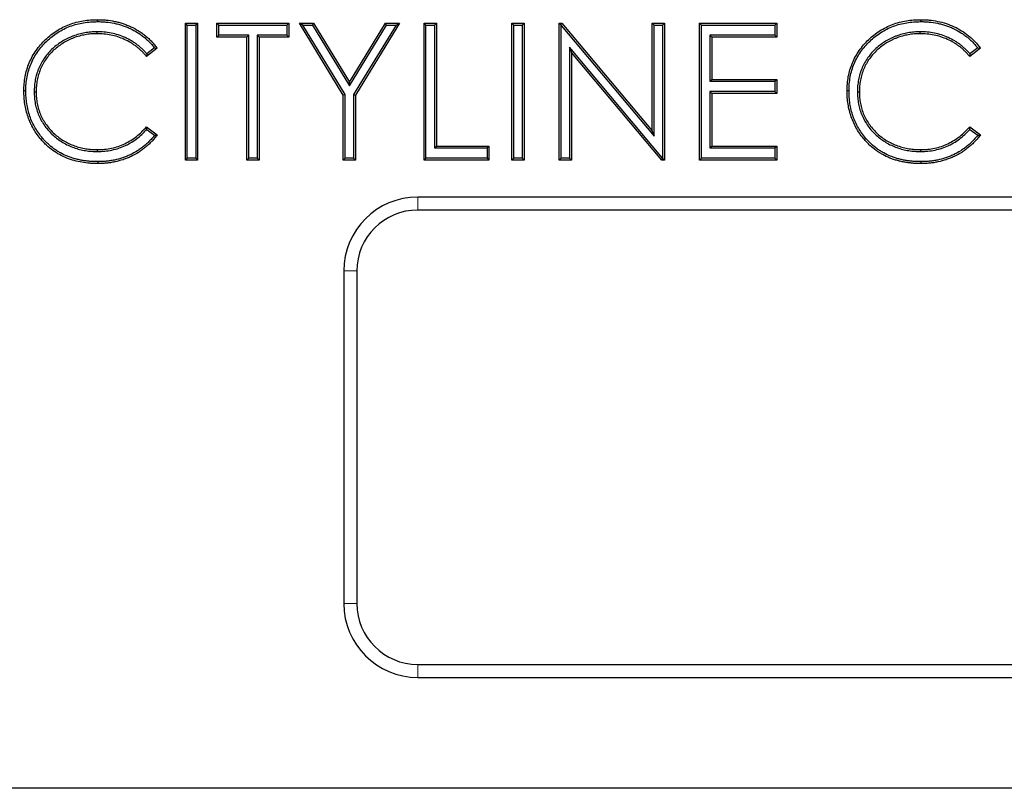
# Model space of a CAD drawing. Units: millimetres. Extents: x 0 to 420, y 0 to 297.
# Drawn here: x 275 to 302, y 200 to 221 of the extents above; entities that cross this region are included whole.
import ezdxf

# ---------------------------------------------------------------- set-up
doc = ezdxf.new("R2010")
doc.units = ezdxf.units.MM

msp = doc.modelspace()

# ---------------------------------------------------------------- linework, layer by layer
at = {"color": 7, "linetype": 'Continuous', "lineweight": 25}
for p, q in [((277.3836, 220.9473), (277.3832, 220.9998)), ((279.7592, 220.9049), (280.0916, 220.9049)), ((279.7592, 217.2007), (279.7592, 220.9049)), ((279.8117, 220.8524), (279.7592, 220.9049)), ((279.8117, 217.2532), (279.8117, 220.8524)), ((279.8117, 220.8524), (280.0391, 220.8524)), ((280.0391, 220.8524), (280.0916, 220.9049)), ((280.0391, 220.8524), (280.0391, 217.2532)), ((280.0916, 220.9049), (280.0916, 217.2007)), ((280.614, 220.9049), (282.5611, 220.9049)), ((280.614, 220.5249), (280.614, 220.9049)), ((280.6665, 220.8524), (280.614, 220.9049)), ((280.6665, 220.5774), (280.6665, 220.8524)), ((280.6665, 220.8524), (282.5086, 220.8524)), ((282.5086, 220.8524), (282.5611, 220.9049)), ((282.5086, 220.8524), (282.5086, 220.5774)), ((282.5611, 220.9049), (282.5611, 220.5249)), ((282.846, 220.9049), (283.2267, 220.9049)), ((284.0332, 218.9615), (282.846, 220.9049)), ((282.9396, 220.8524), (282.846, 220.9049)), ((284.0857, 218.9763), (282.9396, 220.8524)), ((282.9396, 220.8524), (283.1972, 220.8524)), ((283.1972, 220.8524), (283.2267, 220.9049)), ((283.1972, 220.8524), (284.2002, 219.2126)), ((283.2267, 220.9049), (284.2002, 219.3132)), ((284.2002, 219.3132), (285.1722, 220.9049)), ((284.2002, 219.2126), (285.2017, 220.8524)), ((285.4593, 220.8524), (284.3132, 218.9763)), ((285.5529, 220.9049), (284.3657, 218.9615)), ((285.1722, 220.9049), (285.5529, 220.9049)), ((285.2017, 220.8524), (285.1722, 220.9049)), ((285.2017, 220.8524), (285.4593, 220.8524)), ((285.4593, 220.8524), (285.5529, 220.9049)), ((286.2177, 220.9049), (286.5502, 220.9049)), ((286.2177, 217.2007), (286.2177, 220.9049)), ((286.2702, 220.8524), (286.2177, 220.9049)), ((286.2702, 217.2532), (286.2702, 220.8524)), ((286.2702, 220.8524), (286.4977, 220.8524)), ((286.4977, 220.8524), (286.5502, 220.9049)), ((286.4977, 220.8524), (286.4977, 217.5281)), ((286.5502, 220.9049), (286.5502, 217.5806)), ((288.5922, 220.9049), (288.9246, 220.9049)), ((288.5922, 217.2007), (288.5922, 220.9049)), ((288.6447, 220.8524), (288.5922, 220.9049)), ((288.6447, 217.2532), (288.6447, 220.8524)), ((288.6447, 220.8524), (288.8721, 220.8524)), ((288.8721, 220.8524), (288.9246, 220.9049)), ((288.8721, 220.8524), (288.8721, 217.2532)), ((288.9246, 220.9049), (288.9246, 217.2007)), ((289.8744, 220.9049), (289.9442, 220.9049)), ((289.8744, 217.2007), (289.8744, 220.9049)), ((289.922, 220.8573), (289.8744, 220.9049)), ((289.922, 220.8573), (289.9442, 220.9049)), ((289.9269, 220.8438), (289.922, 220.8573)), ((289.9442, 220.9049), (292.3913, 217.9895)), ((292.3913, 220.9049), (292.7238, 220.9049)), ((292.3913, 217.9895), (292.3913, 220.9049)), ((292.4438, 220.8524), (292.3913, 220.9049)), ((292.4438, 220.8524), (292.6713, 220.8524)), ((292.4438, 217.8453), (292.4438, 220.8524)), ((292.6713, 220.8524), (292.7238, 220.9049)), ((292.6713, 220.8524), (292.6713, 217.2547)), ((292.7238, 220.9049), (292.7238, 217.2007)), ((293.6736, 220.9049), (295.7631, 220.9049)), ((293.6736, 217.2007), (293.6736, 220.9049)), ((293.7261, 220.8524), (293.6736, 220.9049)), ((293.7261, 217.2532), (293.7261, 220.8524)), ((293.7261, 220.8524), (295.7106, 220.8524)), ((295.7106, 220.8524), (295.7631, 220.9049)), ((295.7106, 220.8524), (295.7106, 220.5774)), ((295.7631, 220.9049), (295.7631, 220.5249)), ((299.6561, 220.9473), (299.6557, 220.9998)), ((277.3628, 220.6724), (277.3625, 220.6199)), ((289.9269, 220.8438), (292.4438, 217.8453)), ((289.9269, 217.2532), (289.9269, 220.8438)), ((299.6353, 220.6724), (299.635, 220.6199)), ((280.6665, 220.5774), (280.614, 220.5249)), ((281.4213, 220.5249), (280.614, 220.5249)), ((281.4738, 220.5774), (280.6665, 220.5774)), ((281.4738, 220.5774), (281.4213, 220.5249)), ((281.4213, 217.2007), (281.4213, 220.5249)), ((281.4738, 217.2532), (281.4738, 220.5774)), ((281.7012, 220.5774), (281.7012, 217.2532)), ((281.7012, 220.5774), (281.7537, 220.5249)), ((282.5086, 220.5774), (281.7012, 220.5774)), ((281.7537, 220.5249), (281.7537, 217.2007)), ((282.5611, 220.5249), (281.7537, 220.5249)), ((282.5086, 220.5774), (282.5611, 220.5249)), ((293.9535, 220.5774), (294.006, 220.5249)), ((295.7106, 220.5774), (293.9535, 220.5774)), ((293.9535, 220.5774), (293.9535, 219.3327)), ((294.006, 220.5249), (294.006, 219.3852)), ((295.7631, 220.5249), (294.006, 220.5249)), ((295.7106, 220.5774), (295.7631, 220.5249)), ((278.9994, 220.2252), (278.7085, 220.0026)), ((278.9259, 220.235), (278.7163, 220.0747)), ((290.1543, 220.2536), (290.1543, 217.2532)), ((290.1543, 220.2536), (290.2068, 220.1094)), ((292.6713, 217.2547), (290.1543, 220.2536)), ((290.2068, 220.1094), (290.2068, 217.2007)), ((292.6481, 217.2007), (290.2068, 220.1094)), ((301.2718, 220.2252), (300.981, 220.0026)), ((301.1984, 220.235), (300.9888, 220.0747)), ((284.2002, 219.2126), (284.2002, 219.3132)), ((293.9535, 219.3327), (294.006, 219.3852)), ((293.9535, 219.3327), (295.7106, 219.3327)), ((294.006, 219.3852), (295.7631, 219.3852)), ((295.7106, 219.3327), (295.7631, 219.3852)), ((295.7106, 219.3327), (295.7106, 219.0578)), ((295.7631, 219.3852), (295.7631, 219.0053)), ((275.4427, 219.0742), (275.3902, 219.0743)), ((275.6701, 219.0487), (275.7226, 219.0491)), ((293.9535, 219.0578), (294.006, 219.0053)), ((295.7106, 219.0578), (293.9535, 219.0578)), ((293.9535, 219.0578), (293.9535, 217.5281)), ((294.006, 219.0053), (294.006, 217.5806)), ((295.7631, 219.0053), (294.006, 219.0053)), ((295.7106, 219.0578), (295.7631, 219.0053)), ((297.7152, 219.0742), (297.6627, 219.0743)), ((297.9426, 219.0487), (297.9951, 219.0491)), ((284.0857, 218.9763), (284.0332, 218.9615)), ((284.0332, 217.2007), (284.0332, 218.9615)), ((284.0857, 217.2532), (284.0857, 218.9763)), ((284.3132, 218.9763), (284.3132, 217.2532)), ((284.3132, 218.9763), (284.3657, 218.9615)), ((284.3657, 218.9615), (284.3657, 217.2007)), ((278.7085, 218.103), (278.9994, 217.8826)), ((278.715, 218.0322), (278.9253, 217.8729)), ((292.4438, 217.8453), (292.3913, 217.9895)), ((300.981, 218.103), (301.2718, 217.8826)), ((300.9875, 218.0322), (301.1977, 217.8729)), ((275.8999, 217.7875), (275.8599, 217.7535)), ((298.1724, 217.7875), (298.1324, 217.7535)), ((277.3857, 217.4331), (277.3855, 217.4856)), ((286.4977, 217.5281), (286.5502, 217.5806)), ((286.4977, 217.5281), (287.9223, 217.5281)), ((286.5502, 217.5806), (287.9748, 217.5806)), ((287.9223, 217.5281), (287.9748, 217.5806)), ((287.9223, 217.5281), (287.9223, 217.2532)), ((287.9748, 217.5806), (287.9748, 217.2007)), ((293.9535, 217.5281), (294.006, 217.5806)), ((293.9535, 217.5281), (295.7106, 217.5281)), ((294.006, 217.5806), (295.7631, 217.5806)), ((295.7106, 217.5281), (295.7631, 217.5806)), ((295.7106, 217.5281), (295.7106, 217.2532)), ((295.7631, 217.5806), (295.7631, 217.2007)), ((299.6582, 217.4331), (299.658, 217.4856)), ((277.3876, 217.1582), (277.3877, 217.1057)), ((279.8117, 217.2532), (279.7592, 217.2007)), ((280.0916, 217.2007), (279.7592, 217.2007)), ((280.0391, 217.2532), (279.8117, 217.2532)), ((280.0391, 217.2532), (280.0916, 217.2007)), ((281.4738, 217.2532), (281.4213, 217.2007)), ((281.7537, 217.2007), (281.4213, 217.2007)), ((281.7012, 217.2532), (281.4738, 217.2532)), ((281.7012, 217.2532), (281.7537, 217.2007)), ((284.0857, 217.2532), (284.0332, 217.2007)), ((284.3657, 217.2007), (284.0332, 217.2007)), ((284.3132, 217.2532), (284.0857, 217.2532)), ((284.3132, 217.2532), (284.3657, 217.2007)), ((286.2702, 217.2532), (286.2177, 217.2007)), ((287.9748, 217.2007), (286.2177, 217.2007)), ((287.9223, 217.2532), (286.2702, 217.2532)), ((287.9223, 217.2532), (287.9748, 217.2007)), ((288.6447, 217.2532), (288.5922, 217.2007)), ((288.9246, 217.2007), (288.5922, 217.2007)), ((288.8721, 217.2532), (288.6447, 217.2532)), ((288.8721, 217.2532), (288.9246, 217.2007)), ((289.9269, 217.2532), (289.8744, 217.2007)), ((290.2068, 217.2007), (289.8744, 217.2007)), ((290.1543, 217.2532), (289.9269, 217.2532)), ((290.1543, 217.2532), (290.2068, 217.2007)), ((292.6722, 217.2523), (292.6481, 217.2007)), ((292.7238, 217.2007), (292.6481, 217.2007)), ((292.6713, 217.2547), (292.6722, 217.2523)), ((292.6722, 217.2523), (292.7238, 217.2007)), ((293.7261, 217.2532), (293.6736, 217.2007)), ((295.7631, 217.2007), (293.6736, 217.2007)), ((295.7106, 217.2532), (293.7261, 217.2532)), ((295.7106, 217.2532), (295.7631, 217.2007)), ((299.6601, 217.1582), (299.6602, 217.1057)), ((322.0472, 216.2007), (286.0472, 216.2007)), ((322.0472, 215.848), (286.0472, 215.848)), ((284.0472, 214.2007), (284.0472, 205.2007)), ((284.3999, 214.2007), (284.3999, 205.2007)), ((286.0472, 203.5534), (322.0472, 203.5534)), ((286.0472, 203.2007), (322.0472, 203.2007)), ((385.0472, 200.2007), (185.0472, 200.2007))]:
    msp.add_line(p, q, dxfattribs=at)
at = {"color": 8, "linetype": 'Continuous', "lineweight": 18}
for p, q in [((286.0472, 216.2007), (286.0472, 215.848)), ((284.3999, 214.2007), (284.0472, 214.2007)), ((284.0472, 205.2007), (284.3999, 205.2007)), ((286.0472, 203.5534), (286.0472, 203.2007))]:
    msp.add_line(p, q, dxfattribs=at)
at = {"color": 7, "linetype": 'Continuous', "lineweight": 25}
for centre, radius, start, end in [((286.0472, 214.2007), 2, 90, 180), ((286.0472, 214.2007), 1.6473, 90, 180), ((286.0472, 205.2007), 2, 180, 270), ((286.0472, 205.2007), 1.6473, 180, 270)]:
    msp.add_arc(centre, radius, start, end, dxfattribs=at)
for points, knots in [([(275.3902, 219.0743), (275.3918, 219.1388), (275.3934, 219.2033), (275.4037, 219.3318), (275.4127, 219.3958), (275.4366, 219.5226), (275.4515, 219.5855), (275.4883, 219.7091), (275.5101, 219.7699), (275.5599, 219.8889), (275.5879, 219.9472), (275.6504, 220.06), (275.6848, 220.1147), (275.7962, 220.2729), (275.8815, 220.3705), (276.068, 220.5488), (276.1692, 220.6299), (276.3328, 220.7332), (276.3892, 220.7646), (276.5047, 220.8221), (276.5638, 220.8481), (276.745, 220.9162), (276.8706, 220.9482), (277.0615, 220.9798), (277.1256, 220.9876), (277.2542, 220.9967), (277.3187, 220.9983), (277.3832, 220.9998)], [0, 0, 0, 0, 0.0625, 0.0625, 0.125, 0.125, 0.1875, 0.1875, 0.25, 0.25, 0.3125, 0.3125, 0.375, 0.375, 0.5, 0.5, 0.625, 0.625, 0.6875, 0.6875, 0.75, 0.75, 0.875, 0.875, 0.9375, 0.9375, 1, 1, 1, 1]), ([(275.4427, 219.0742), (275.4443, 219.1383), (275.4459, 219.2014), (275.4559, 219.3256), (275.4646, 219.3877), (275.4879, 219.5113), (275.5024, 219.5724), (275.5381, 219.6923), (275.5592, 219.7513), (275.6076, 219.867), (275.6348, 219.9235), (275.6953, 220.0328), (275.7288, 220.0859), (275.8371, 220.2398), (275.92, 220.3348), (276.102, 220.5087), (276.2005, 220.5876), (276.3592, 220.6878), (276.4141, 220.7184), (276.5266, 220.7744), (276.5841, 220.7996), (276.7599, 220.8657), (276.8821, 220.8969), (277.0686, 220.9278), (277.131, 220.9353), (277.256, 220.9442), (277.3194, 220.9458), (277.3836, 220.9473)], [0.0003899, 0.0003899, 0.0003899, 0.0003899, 0.0625, 0.0625, 0.125, 0.125, 0.1875, 0.1875, 0.25, 0.25, 0.3125, 0.3125, 0.375, 0.375, 0.5, 0.5, 0.625, 0.625, 0.6875, 0.6875, 0.75, 0.75, 0.875, 0.875, 0.9375, 0.9375, 0.99969115, 0.99969115, 0.99969115, 0.99969115]), ([(277.3832, 220.9998), (277.422, 220.9994), (277.4608, 220.9989), (277.5384, 220.9958), (277.5771, 220.9931), (277.693, 220.9817), (277.7698, 220.97), (277.8839, 220.9469), (277.9218, 220.9384), (277.9969, 220.9188), (278.034, 220.9076), (278.1077, 220.883), (278.1442, 220.8698), (278.2163, 220.8413), (278.252, 220.826), (278.3575, 220.7767), (278.4258, 220.7395), (278.5246, 220.6779), (278.5568, 220.6563), (278.62, 220.6112), (278.651, 220.5878), (278.7111, 220.5388), (278.7402, 220.513), (278.7969, 220.4601), (278.8247, 220.4329), (278.878, 220.3765), (278.9035, 220.3472), (278.9525, 220.287), (278.9759, 220.2561), (278.9994, 220.2252)], [0, 0, 0, 0, 0.0625, 0.0625, 0.125, 0.125, 0.25, 0.25, 0.3125, 0.3125, 0.375, 0.375, 0.4375, 0.4375, 0.5, 0.5, 0.625, 0.625, 0.6875, 0.6875, 0.75, 0.75, 0.8125, 0.8125, 0.875, 0.875, 0.9375, 0.9375, 1, 1, 1, 1]), ([(277.3836, 220.9473), (277.422, 220.9469), (277.46, 220.9464), (277.5353, 220.9434), (277.5729, 220.9407), (277.686, 220.9296), (277.761, 220.9182), (277.8727, 220.8956), (277.9097, 220.8873), (277.9825, 220.8683), (278.0184, 220.8575), (278.0901, 220.8336), (278.1258, 220.8206), (278.1961, 220.7928), (278.2308, 220.778), (278.3333, 220.73), (278.3999, 220.6939), (278.4958, 220.634), (278.5272, 220.613), (278.5887, 220.5691), (278.6188, 220.5463), (278.6769, 220.4989), (278.705, 220.474), (278.7604, 220.4223), (278.7875, 220.3958), (278.8389, 220.3415), (278.8635, 220.3132), (278.9003, 220.268), (278.9131, 220.2516), (278.9259, 220.235)], [0.00051346, 0.00051346, 0.00051346, 0.00051346, 0.0625, 0.0625, 0.125, 0.125, 0.25, 0.25, 0.3125, 0.3125, 0.375, 0.375, 0.4375, 0.4375, 0.5, 0.5, 0.625, 0.625, 0.6875, 0.6875, 0.75, 0.75, 0.8125, 0.8125, 0.875, 0.875, 0.9375, 0.9375, 0.97174894, 0.97174894, 0.97174894, 0.97174894]), ([(297.6627, 219.0743), (297.6643, 219.139), (297.6659, 219.2037), (297.6762, 219.3318), (297.6851, 219.3952), (297.7087, 219.5209), (297.7234, 219.5832), (297.7599, 219.7065), (297.7818, 219.7679), (297.8568, 219.9478), (297.919, 220.0598), (298.0292, 220.217), (298.0687, 220.2676), (298.153, 220.3653), (298.1981, 220.4126), (298.3382, 220.5469), (298.4384, 220.6275), (298.602, 220.7313), (298.659, 220.7632), (298.7751, 220.8212), (298.8342, 220.8472), (299.0146, 220.9153), (299.1394, 220.9474), (299.3317, 220.9795), (299.3963, 220.9874), (299.5258, 220.9967), (299.5908, 220.9983), (299.6557, 220.9998)], [0, 0, 0, 0, 0.0625, 0.0625, 0.125, 0.125, 0.1875, 0.1875, 0.25, 0.25, 0.375, 0.375, 0.4375, 0.4375, 0.5, 0.5, 0.625, 0.625, 0.6875, 0.6875, 0.75, 0.75, 0.875, 0.875, 0.9375, 0.9375, 1, 1, 1, 1]), ([(297.7152, 219.0742), (297.7168, 219.1383), (297.7184, 219.2014), (297.7284, 219.3256), (297.7371, 219.3877), (297.7603, 219.5113), (297.7749, 219.5724), (297.8105, 219.6923), (297.8317, 219.7513), (297.8801, 219.867), (297.9072, 219.9235), (297.9678, 220.0328), (298.0013, 220.0859), (298.1096, 220.2398), (298.1925, 220.3348), (298.3745, 220.5087), (298.473, 220.5876), (298.6317, 220.6878), (298.6866, 220.7184), (298.7991, 220.7744), (298.8565, 220.7996), (299.0324, 220.8657), (299.1546, 220.8969), (299.3411, 220.9278), (299.4035, 220.9353), (299.5285, 220.9442), (299.5919, 220.9458), (299.6561, 220.9473)], [0.0003899, 0.0003899, 0.0003899, 0.0003899, 0.0625, 0.0625, 0.125, 0.125, 0.1875, 0.1875, 0.25, 0.25, 0.3125, 0.3125, 0.375, 0.375, 0.5, 0.5, 0.625, 0.625, 0.6875, 0.6875, 0.75, 0.75, 0.875, 0.875, 0.9375, 0.9375, 0.99969115, 0.99969115, 0.99969115, 0.99969115]), ([(299.6557, 220.9998), (299.6947, 220.9994), (299.7336, 220.9989), (299.8112, 220.9958), (299.8498, 220.993), (299.965, 220.9817), (300.0412, 220.9701), (300.1924, 220.9397), (300.2674, 220.9206), (300.4155, 220.8713), (300.4884, 220.8428), (300.6288, 220.7773), (300.6967, 220.7404), (300.8281, 220.6586), (300.8919, 220.6135), (300.9829, 220.5394), (301.012, 220.5136), (301.0689, 220.4606), (301.0966, 220.4334), (301.15, 220.3771), (301.1755, 220.3478), (301.2247, 220.2874), (301.2483, 220.2563), (301.2718, 220.2252)], [0, 0, 0, 0, 0.0625, 0.0625, 0.125, 0.125, 0.25, 0.25, 0.375, 0.375, 0.5, 0.5, 0.625, 0.625, 0.75, 0.75, 0.8125, 0.8125, 0.875, 0.875, 0.9375, 0.9375, 1, 1, 1, 1]), ([(299.6561, 220.9473), (299.6945, 220.9469), (299.7325, 220.9464), (299.8078, 220.9434), (299.8454, 220.9407), (299.9585, 220.9296), (300.0335, 220.9182), (300.1452, 220.8956), (300.1822, 220.8873), (300.255, 220.8683), (300.2908, 220.8575), (300.3626, 220.8336), (300.3983, 220.8206), (300.4686, 220.7928), (300.5033, 220.778), (300.6058, 220.73), (300.6723, 220.6939), (300.7683, 220.634), (300.7997, 220.613), (300.8612, 220.5691), (300.8913, 220.5463), (300.9494, 220.4989), (300.9775, 220.474), (301.0329, 220.4223), (301.06, 220.3958), (301.1114, 220.3415), (301.136, 220.3132), (301.1728, 220.268), (301.1856, 220.2516), (301.1984, 220.235)], [0.00051346, 0.00051346, 0.00051346, 0.00051346, 0.0625, 0.0625, 0.125, 0.125, 0.25, 0.25, 0.3125, 0.3125, 0.375, 0.375, 0.4375, 0.4375, 0.5, 0.5, 0.625, 0.625, 0.6875, 0.6875, 0.75, 0.75, 0.8125, 0.8125, 0.875, 0.875, 0.9375, 0.9375, 0.97174894, 0.97174894, 0.97174894, 0.97174894]), ([(277.3628, 220.6724), (277.3625, 220.6724), (277.3622, 220.6724), (277.3619, 220.6724), (277.3355, 220.6721), (277.3087, 220.6718), (277.2543, 220.6699), (277.2267, 220.6682), (277.1724, 220.6632), (277.1456, 220.6601), (277.092, 220.6531), (277.0652, 220.6491), (276.9846, 220.635), (276.9314, 220.6227), (276.8267, 220.5938), (276.7751, 220.5774), (276.6982, 220.5483), (276.6728, 220.5378), (276.6231, 220.5158), (276.5987, 220.5044), (276.5258, 220.4688), (276.4776, 220.4428), (276.3381, 220.3578), (276.2504, 220.2923), (276.1298, 220.1818), (276.0913, 220.1429), (276.0189, 220.0606), (275.9851, 220.0173), (275.9226, 219.9282), (275.8933, 219.8824), (275.8529, 219.8108), (275.8401, 219.7863), (275.8161, 219.7368), (275.805, 219.7119), (275.784, 219.6619), (275.774, 219.6366), (275.7552, 219.5852), (275.7465, 219.559), (275.723, 219.4804), (275.71, 219.4274), (275.6948, 219.3468), (275.6905, 219.3199), (275.683, 219.2663), (275.6797, 219.2394), (275.6745, 219.185), (275.6727, 219.1573), (275.6707, 219.1029), (275.6704, 219.0761), (275.6701, 219.0497), (275.6701, 219.0494), (275.6701, 219.0491), (275.6701, 219.0487)], [-0.000381, -0.000381, -0.000381, -0.000381, 0, 0, 0, 0.03125, 0.03125, 0.0625, 0.0625, 0.09375, 0.09375, 0.125, 0.125, 0.1875, 0.1875, 0.25, 0.25, 0.28125, 0.28125, 0.3125, 0.3125, 0.375, 0.375, 0.5, 0.5, 0.5625, 0.5625, 0.625, 0.625, 0.6875, 0.6875, 0.71875, 0.71875, 0.75, 0.75, 0.78125, 0.78125, 0.8125, 0.8125, 0.875, 0.875, 0.90625, 0.90625, 0.9375, 0.9375, 0.96875, 0.96875, 1, 1, 1, 1.0003741, 1.0003741, 1.0003741, 1.0003741]), ([(277.3625, 220.6199), (277.3361, 220.6196), (277.3097, 220.6193), (277.2569, 220.6175), (277.2306, 220.6159), (277.178, 220.611), (277.1518, 220.608), (277.0995, 220.6011), (277.0734, 220.5972), (276.9954, 220.5836), (276.9439, 220.5717), (276.8421, 220.5436), (276.7918, 220.5276), (276.7177, 220.4996), (276.6933, 220.4895), (276.6451, 220.4682), (276.6211, 220.457), (276.55, 220.4222), (276.5035, 220.3971), (276.3683, 220.3147), (276.2833, 220.2513), (276.1665, 220.1443), (276.1293, 220.1067), (276.0596, 220.0275), (276.0271, 219.9858), (275.9665, 219.8994), (275.938, 219.8548), (275.8991, 219.7859), (275.8868, 219.7625), (275.8639, 219.715), (275.8532, 219.6909), (275.8327, 219.6422), (275.8229, 219.6177), (275.8048, 219.5681), (275.7965, 219.543), (275.7738, 219.4672), (275.7613, 219.4158), (275.7466, 219.338), (275.7424, 219.312), (275.7351, 219.2597), (275.7319, 219.2335), (275.7269, 219.1809), (275.7251, 219.1546), (275.7232, 219.1019), (275.7229, 219.0755), (275.7226, 219.0491)], [0, 0, 0, 0, 0.03125, 0.03125, 0.0625, 0.0625, 0.09375, 0.09375, 0.125, 0.125, 0.1875, 0.1875, 0.25, 0.25, 0.28125, 0.28125, 0.3125, 0.3125, 0.375, 0.375, 0.5, 0.5, 0.5625, 0.5625, 0.625, 0.625, 0.6875, 0.6875, 0.71875, 0.71875, 0.75, 0.75, 0.78125, 0.78125, 0.8125, 0.8125, 0.875, 0.875, 0.90625, 0.90625, 0.9375, 0.9375, 0.96875, 0.96875, 1, 1, 1, 1]), ([(278.7085, 220.0026), (278.688, 220.027), (278.6674, 220.0515), (278.6248, 220.099), (278.6026, 220.1221), (278.5572, 220.167), (278.5338, 220.1888), (278.486, 220.2312), (278.4616, 220.2517), (278.4111, 220.2908), (278.385, 220.3094), (278.3322, 220.3454), (278.3054, 220.3627), (278.2232, 220.4119), (278.1663, 220.4412), (278.0498, 220.4936), (277.99, 220.5165), (277.8681, 220.555), (277.8061, 220.5707), (277.6808, 220.5961), (277.6175, 220.6057), (277.4903, 220.6167), (277.4264, 220.6183), (277.3625, 220.6199)], [0, 0, 0, 0, 0.0625, 0.0625, 0.125, 0.125, 0.1875, 0.1875, 0.25, 0.25, 0.3125, 0.3125, 0.375, 0.375, 0.5, 0.5, 0.625, 0.625, 0.75, 0.75, 0.875, 0.875, 1, 1, 1, 1]), ([(278.7163, 220.0747), (278.7062, 220.0866), (278.6958, 220.0985), (278.6631, 220.135), (278.6402, 220.1588), (278.5934, 220.205), (278.5694, 220.2274), (278.5202, 220.2711), (278.4948, 220.2924), (278.4421, 220.3332), (278.4153, 220.3523), (278.3611, 220.3892), (278.3334, 220.4072), (278.2481, 220.4582), (278.1896, 220.4883), (278.0695, 220.5423), (278.0078, 220.5659), (277.882, 220.6057), (277.8182, 220.6218), (277.6895, 220.6479), (277.6241, 220.6578), (277.4927, 220.6692), (277.4277, 220.6708), (277.3638, 220.6724), (277.3635, 220.6724), (277.3631, 220.6724), (277.3628, 220.6724)], [0.03243341, 0.03243341, 0.03243341, 0.03243341, 0.0625, 0.0625, 0.125, 0.125, 0.1875, 0.1875, 0.25, 0.25, 0.3125, 0.3125, 0.375, 0.375, 0.5, 0.5, 0.625, 0.625, 0.75, 0.75, 0.875, 0.875, 1, 1, 1, 1.00062938, 1.00062938, 1.00062938, 1.00062938]), ([(299.6353, 220.6724), (299.635, 220.6724), (299.6347, 220.6724), (299.6343, 220.6724), (299.6079, 220.6721), (299.5811, 220.6718), (299.5268, 220.6699), (299.4992, 220.6682), (299.4449, 220.6632), (299.4181, 220.6601), (299.3645, 220.6531), (299.3377, 220.6491), (299.2571, 220.635), (299.2039, 220.6227), (299.0992, 220.5938), (299.0476, 220.5774), (298.9707, 220.5483), (298.9453, 220.5378), (298.8956, 220.5158), (298.8712, 220.5044), (298.7983, 220.4688), (298.7501, 220.4428), (298.6106, 220.3578), (298.5229, 220.2923), (298.4023, 220.1818), (298.3638, 220.1429), (298.2914, 220.0606), (298.2576, 220.0173), (298.1951, 219.9282), (298.1658, 219.8824), (298.1254, 219.8108), (298.1126, 219.7863), (298.0886, 219.7368), (298.0775, 219.7119), (298.0565, 219.6619), (298.0464, 219.6366), (298.0276, 219.5852), (298.019, 219.559), (297.9955, 219.4804), (297.9825, 219.4274), (297.9673, 219.3468), (297.963, 219.3199), (297.9555, 219.2663), (297.9522, 219.2394), (297.947, 219.185), (297.9452, 219.1573), (297.9432, 219.1029), (297.9429, 219.0761), (297.9426, 219.0497), (297.9426, 219.0494), (297.9426, 219.0491), (297.9426, 219.0487)], [-0.000381, -0.000381, -0.000381, -0.000381, 0, 0, 0, 0.03125, 0.03125, 0.0625, 0.0625, 0.09375, 0.09375, 0.125, 0.125, 0.1875, 0.1875, 0.25, 0.25, 0.28125, 0.28125, 0.3125, 0.3125, 0.375, 0.375, 0.5, 0.5, 0.5625, 0.5625, 0.625, 0.625, 0.6875, 0.6875, 0.71875, 0.71875, 0.75, 0.75, 0.78125, 0.78125, 0.8125, 0.8125, 0.875, 0.875, 0.90625, 0.90625, 0.9375, 0.9375, 0.96875, 0.96875, 1, 1, 1, 1.0003741, 1.0003741, 1.0003741, 1.0003741]), ([(299.635, 220.6199), (299.6086, 220.6196), (299.5822, 220.6193), (299.5294, 220.6175), (299.5031, 220.6159), (299.4505, 220.611), (299.4243, 220.608), (299.372, 220.6011), (299.3458, 220.5972), (299.2679, 220.5836), (299.2164, 220.5717), (299.1146, 220.5436), (299.0643, 220.5276), (298.9902, 220.4996), (298.9658, 220.4895), (298.9175, 220.4682), (298.8936, 220.457), (298.8225, 220.4222), (298.776, 220.3971), (298.6408, 220.3147), (298.5558, 220.2513), (298.439, 220.1443), (298.4018, 220.1067), (298.3321, 220.0275), (298.2996, 219.9858), (298.239, 219.8994), (298.2105, 219.8548), (298.1716, 219.7859), (298.1593, 219.7625), (298.1364, 219.715), (298.1256, 219.6909), (298.1052, 219.6422), (298.0954, 219.6177), (298.0773, 219.5681), (298.069, 219.543), (298.0463, 219.4672), (298.0338, 219.4158), (298.0191, 219.338), (298.0149, 219.312), (298.0076, 219.2597), (298.0044, 219.2335), (297.9993, 219.1809), (297.9976, 219.1546), (297.9957, 219.1019), (297.9954, 219.0755), (297.9951, 219.0491)], [0, 0, 0, 0, 0.03125, 0.03125, 0.0625, 0.0625, 0.09375, 0.09375, 0.125, 0.125, 0.1875, 0.1875, 0.25, 0.25, 0.28125, 0.28125, 0.3125, 0.3125, 0.375, 0.375, 0.5, 0.5, 0.5625, 0.5625, 0.625, 0.625, 0.6875, 0.6875, 0.71875, 0.71875, 0.75, 0.75, 0.78125, 0.78125, 0.8125, 0.8125, 0.875, 0.875, 0.90625, 0.90625, 0.9375, 0.9375, 0.96875, 0.96875, 1, 1, 1, 1]), ([(300.981, 220.0026), (300.9604, 220.027), (300.9399, 220.0515), (300.8973, 220.099), (300.8751, 220.1221), (300.8296, 220.167), (300.8063, 220.1888), (300.7585, 220.2312), (300.7341, 220.2517), (300.6836, 220.2908), (300.6575, 220.3094), (300.6047, 220.3454), (300.5779, 220.3627), (300.4957, 220.4119), (300.4388, 220.4412), (300.3223, 220.4936), (300.2625, 220.5165), (300.1406, 220.555), (300.0786, 220.5707), (299.9533, 220.5961), (299.89, 220.6057), (299.7628, 220.6167), (299.6989, 220.6183), (299.635, 220.6199)], [0, 0, 0, 0, 0.0625, 0.0625, 0.125, 0.125, 0.1875, 0.1875, 0.25, 0.25, 0.3125, 0.3125, 0.375, 0.375, 0.5, 0.5, 0.625, 0.625, 0.75, 0.75, 0.875, 0.875, 1, 1, 1, 1]), ([(300.9888, 220.0747), (300.9786, 220.0866), (300.9683, 220.0985), (300.9355, 220.135), (300.9127, 220.1588), (300.8658, 220.205), (300.8418, 220.2274), (300.7927, 220.2711), (300.7673, 220.2924), (300.7146, 220.3332), (300.6877, 220.3523), (300.6336, 220.3892), (300.6059, 220.4072), (300.5206, 220.4582), (300.4621, 220.4883), (300.342, 220.5423), (300.2803, 220.5659), (300.1545, 220.6057), (300.0907, 220.6218), (299.962, 220.6479), (299.8966, 220.6578), (299.7652, 220.6692), (299.7002, 220.6708), (299.6363, 220.6724), (299.636, 220.6724), (299.6356, 220.6724), (299.6353, 220.6724)], [0.03243341, 0.03243341, 0.03243341, 0.03243341, 0.0625, 0.0625, 0.125, 0.125, 0.1875, 0.1875, 0.25, 0.25, 0.3125, 0.3125, 0.375, 0.375, 0.5, 0.5, 0.625, 0.625, 0.75, 0.75, 0.875, 0.875, 1, 1, 1, 1.00062938, 1.00062938, 1.00062938, 1.00062938]), ([(278.7163, 220.0747), (278.7151, 220.0627), (278.7138, 220.0507), (278.7124, 220.0386), (278.7111, 220.0266), (278.7098, 220.0146), (278.7085, 220.0026)], [0, 0, 0, 0, 0.0015109173, 0.0015109173, 0.0015109173, 0.0030218348, 0.0030218348, 0.0030218348, 0.0030218348]), ([(278.9259, 220.235), (278.9381, 220.2334), (278.9504, 220.2318), (278.9626, 220.2301), (278.9749, 220.2285), (278.9871, 220.2268), (278.9994, 220.2252)], [0, 0, 0, 0, 0.0015114118, 0.0015114118, 0.0015114118, 0.0030228238, 0.0030228238, 0.0030228238, 0.0030228238]), ([(300.9888, 220.0747), (300.9875, 220.0627), (300.9862, 220.0507), (300.9849, 220.0386), (300.9836, 220.0266), (300.9823, 220.0146), (300.981, 220.0026)], [0, 0, 0, 0, 0.0015109173, 0.0015109173, 0.0015109173, 0.0030218348, 0.0030218348, 0.0030218348, 0.0030218348]), ([(301.1984, 220.235), (301.2106, 220.2334), (301.2229, 220.2318), (301.2351, 220.2301), (301.2474, 220.2285), (301.2596, 220.2268), (301.2718, 220.2252)], [0, 0, 0, 0, 0.0015114118, 0.0015114118, 0.0015114118, 0.0030228238, 0.0030228238, 0.0030228238, 0.0030228238]), ([(275.8599, 217.7535), (275.8222, 217.7998), (275.7845, 217.8462), (275.7145, 217.9429), (275.6823, 217.9933), (275.6223, 218.0966), (275.5946, 218.1496), (275.5448, 218.2581), (275.5226, 218.3136), (275.4834, 218.4265), (275.4664, 218.4838), (275.4381, 218.5998), (275.4267, 218.6584), (275.408, 218.7764), (275.4009, 218.8358), (275.3927, 218.9549), (275.3914, 219.0146), (275.3902, 219.0743)], [0, 0, 0, 0, 0.125, 0.125, 0.25, 0.25, 0.375, 0.375, 0.5, 0.5, 0.625, 0.625, 0.75, 0.75, 0.875, 0.875, 1, 1, 1, 1]), ([(275.8999, 217.7875), (275.8624, 217.8335), (275.8256, 217.8788), (275.7582, 217.972), (275.7269, 218.0209), (275.6685, 218.1216), (275.6416, 218.1731), (275.5932, 218.2784), (275.5717, 218.3324), (275.5335, 218.4421), (275.517, 218.4978), (275.4895, 218.6106), (275.4783, 218.6679), (275.46, 218.7833), (275.4531, 218.841), (275.4452, 218.9564), (275.4439, 219.0149), (275.4427, 219.0742)], [0.00073243, 0.00073243, 0.00073243, 0.00073243, 0.125, 0.125, 0.25, 0.25, 0.375, 0.375, 0.5, 0.5, 0.625, 0.625, 0.75, 0.75, 0.875, 0.875, 0.99915761, 0.99915761, 0.99915761, 0.99915761]), ([(275.6701, 219.0487), (275.6701, 219.0484), (275.6701, 219.0481), (275.6701, 219.0478), (275.6714, 218.9946), (275.6727, 218.9404), (275.6819, 218.8303), (275.6899, 218.7757), (275.7103, 218.6682), (275.7229, 218.6145), (275.7551, 218.5084), (275.7745, 218.4568), (275.8179, 218.3559), (275.8422, 218.3061), (275.8974, 218.2101), (275.9277, 218.1641), (275.9924, 218.0754), (276.027, 218.0325), (276.1007, 217.9507), (276.1395, 217.9119), (276.2204, 217.838), (276.2626, 217.8028), (276.3503, 217.7367), (276.3959, 217.7057), (276.4904, 217.649), (276.5389, 217.6233), (276.6382, 217.5765), (276.689, 217.5554), (276.7927, 217.5187), (276.8455, 217.5031), (276.9519, 217.4769), (277.0054, 217.4662), (277.1132, 217.4489), (277.1679, 217.4424), (277.2773, 217.4351), (277.3313, 217.4341), (277.3845, 217.4331), (277.3849, 217.4331), (277.3853, 217.4331), (277.3857, 217.4331)], [-0.0003712, -0.0003712, -0.0003712, -0.0003712, 0, 0, 0, 0.0625, 0.0625, 0.125, 0.125, 0.1875, 0.1875, 0.25, 0.25, 0.3125, 0.3125, 0.375, 0.375, 0.4375, 0.4375, 0.5, 0.5, 0.5625, 0.5625, 0.625, 0.625, 0.6875, 0.6875, 0.75, 0.75, 0.8125, 0.8125, 0.875, 0.875, 0.9375, 0.9375, 1, 1, 1, 1.0004759, 1.0004759, 1.0004759, 1.0004759]), ([(275.7226, 219.0491), (275.7239, 218.9959), (275.7252, 218.9427), (275.734, 218.8368), (275.7417, 218.784), (275.7616, 218.6795), (275.7737, 218.6276), (275.8047, 218.5259), (275.8234, 218.476), (275.8654, 218.3782), (275.8888, 218.3304), (275.9418, 218.2381), (275.9712, 218.1937), (276.0338, 218.1077), (276.0672, 218.0662), (276.1385, 217.9872), (276.1761, 217.9496), (276.2547, 217.8778), (276.2956, 217.8437), (276.3805, 217.7797), (276.4246, 217.7498), (276.5158, 217.695), (276.5629, 217.6701), (276.6591, 217.6247), (276.7083, 217.6043), (276.8085, 217.5688), (276.8596, 217.5537), (276.9629, 217.5282), (277.0151, 217.5178), (277.1201, 217.501), (277.173, 217.4947), (277.2791, 217.4876), (277.3323, 217.4866), (277.3855, 217.4856)], [0, 0, 0, 0, 0.0625, 0.0625, 0.125, 0.125, 0.1875, 0.1875, 0.25, 0.25, 0.3125, 0.3125, 0.375, 0.375, 0.4375, 0.4375, 0.5, 0.5, 0.5625, 0.5625, 0.625, 0.625, 0.6875, 0.6875, 0.75, 0.75, 0.8125, 0.8125, 0.875, 0.875, 0.9375, 0.9375, 1, 1, 1, 1]), ([(298.1324, 217.7535), (298.0945, 217.8), (298.0567, 217.8465), (297.9866, 217.9435), (297.9543, 217.9939), (297.864, 218.1498), (297.8145, 218.2579), (297.7561, 218.4258), (297.7392, 218.4827), (297.7109, 218.5985), (297.6993, 218.6576), (297.6806, 218.7759), (297.6734, 218.8352), (297.6652, 218.9545), (297.6639, 219.0144), (297.6627, 219.0743)], [0, 0, 0, 0, 0.125, 0.125, 0.25, 0.25, 0.5, 0.5, 0.625, 0.625, 0.75, 0.75, 0.875, 0.875, 1, 1, 1, 1]), ([(298.1724, 217.7875), (298.1349, 217.8335), (298.0981, 217.8788), (298.0307, 217.972), (297.9994, 218.0209), (297.941, 218.1216), (297.9141, 218.1731), (297.8657, 218.2784), (297.8441, 218.3324), (297.806, 218.4421), (297.7895, 218.4978), (297.762, 218.6106), (297.7508, 218.6679), (297.7325, 218.7833), (297.7256, 218.841), (297.7177, 218.9564), (297.7164, 219.0149), (297.7152, 219.0742)], [0.00073243, 0.00073243, 0.00073243, 0.00073243, 0.125, 0.125, 0.25, 0.25, 0.375, 0.375, 0.5, 0.5, 0.625, 0.625, 0.75, 0.75, 0.875, 0.875, 0.99915761, 0.99915761, 0.99915761, 0.99915761]), ([(297.9426, 219.0487), (297.9426, 219.0484), (297.9426, 219.0481), (297.9426, 219.0478), (297.9439, 218.9946), (297.9452, 218.9404), (297.9544, 218.8303), (297.9624, 218.7757), (297.9828, 218.6682), (297.9954, 218.6145), (298.0276, 218.5084), (298.047, 218.4568), (298.0904, 218.3559), (298.1147, 218.3061), (298.1698, 218.2101), (298.2002, 218.1641), (298.2649, 218.0754), (298.2995, 218.0325), (298.3732, 217.9507), (298.412, 217.9119), (298.4929, 217.838), (298.5351, 217.8028), (298.6228, 217.7367), (298.6684, 217.7057), (298.7629, 217.649), (298.8114, 217.6233), (298.9107, 217.5765), (298.9615, 217.5554), (299.0652, 217.5187), (299.118, 217.5031), (299.2244, 217.4769), (299.2779, 217.4662), (299.3857, 217.4489), (299.4404, 217.4424), (299.5498, 217.4351), (299.6038, 217.4341), (299.657, 217.4331), (299.6574, 217.4331), (299.6578, 217.4331), (299.6582, 217.4331)], [-0.0003712, -0.0003712, -0.0003712, -0.0003712, 0, 0, 0, 0.0625, 0.0625, 0.125, 0.125, 0.1875, 0.1875, 0.25, 0.25, 0.3125, 0.3125, 0.375, 0.375, 0.4375, 0.4375, 0.5, 0.5, 0.5625, 0.5625, 0.625, 0.625, 0.6875, 0.6875, 0.75, 0.75, 0.8125, 0.8125, 0.875, 0.875, 0.9375, 0.9375, 1, 1, 1, 1.0004759, 1.0004759, 1.0004759, 1.0004759]), ([(297.9951, 219.0491), (297.9964, 218.9959), (297.9977, 218.9427), (298.0065, 218.8368), (298.0142, 218.784), (298.0341, 218.6795), (298.0462, 218.6276), (298.0772, 218.5259), (298.0959, 218.476), (298.1379, 218.3782), (298.1613, 218.3304), (298.2143, 218.2381), (298.2436, 218.1937), (298.3063, 218.1077), (298.3397, 218.0662), (298.4109, 217.9872), (298.4486, 217.9496), (298.5272, 217.8778), (298.5681, 217.8437), (298.653, 217.7797), (298.6971, 217.7498), (298.7883, 217.695), (298.8353, 217.6701), (298.9316, 217.6247), (298.9808, 217.6043), (299.081, 217.5688), (299.1321, 217.5537), (299.2354, 217.5282), (299.2876, 217.5178), (299.3926, 217.501), (299.4455, 217.4947), (299.5516, 217.4876), (299.6048, 217.4866), (299.658, 217.4856)], [0, 0, 0, 0, 0.0625, 0.0625, 0.125, 0.125, 0.1875, 0.1875, 0.25, 0.25, 0.3125, 0.3125, 0.375, 0.375, 0.4375, 0.4375, 0.5, 0.5, 0.5625, 0.5625, 0.625, 0.625, 0.6875, 0.6875, 0.75, 0.75, 0.8125, 0.8125, 0.875, 0.875, 0.9375, 0.9375, 1, 1, 1, 1]), ([(277.3855, 217.4856), (277.4484, 217.4874), (277.5113, 217.4891), (277.6364, 217.5005), (277.6987, 217.5102), (277.8834, 217.5494), (278.0037, 217.5889), (278.2312, 217.6963), (278.3384, 217.7636), (278.4868, 217.8802), (278.5342, 217.9218), (278.6238, 218.01), (278.6661, 218.0565), (278.7085, 218.103)], [0, 0, 0, 0, 0.125, 0.125, 0.25, 0.25, 0.5, 0.5, 0.75, 0.75, 0.875, 0.875, 1, 1, 1, 1]), ([(277.3857, 217.4331), (277.3861, 217.4331), (277.3865, 217.4331), (277.3869, 217.4332), (277.4498, 217.4349), (277.5138, 217.4366), (277.6434, 217.4484), (277.7078, 217.4585), (277.898, 217.4989), (278.0222, 217.5396), (278.2575, 217.6506), (278.3679, 217.72), (278.5207, 217.8401), (278.5696, 217.883), (278.6503, 217.9624), (278.683, 217.9973), (278.715, 218.0322)], [-0.00080474, -0.00080474, -0.00080474, -0.00080474, 0, 0, 0, 0.125, 0.125, 0.25, 0.25, 0.5, 0.5, 0.75, 0.75, 0.875, 0.875, 0.96835931, 0.96835931, 0.96835931, 0.96835931]), ([(278.715, 218.0322), (278.7139, 218.044), (278.7128, 218.0558), (278.7117, 218.0676), (278.7107, 218.0794), (278.7096, 218.0912), (278.7085, 218.103)], [0, 0, 0, 0, 0.001510483, 0.001510483, 0.001510483, 0.0030209661, 0.0030209661, 0.0030209661, 0.0030209661]), ([(299.658, 217.4856), (299.7209, 217.4874), (299.7837, 217.4891), (299.9089, 217.5005), (299.9712, 217.5102), (300.1559, 217.5494), (300.2762, 217.5889), (300.5037, 217.6963), (300.6109, 217.7636), (300.7593, 217.8802), (300.8067, 217.9218), (300.8962, 218.01), (300.9386, 218.0565), (300.981, 218.103)], [0, 0, 0, 0, 0.125, 0.125, 0.25, 0.25, 0.5, 0.5, 0.75, 0.75, 0.875, 0.875, 1, 1, 1, 1]), ([(299.6582, 217.4331), (299.6586, 217.4331), (299.659, 217.4331), (299.6594, 217.4332), (299.7223, 217.4349), (299.7863, 217.4366), (299.9159, 217.4484), (299.9803, 217.4585), (300.1705, 217.4989), (300.2947, 217.5396), (300.53, 217.6506), (300.6404, 217.72), (300.7932, 217.8401), (300.8421, 217.883), (300.9227, 217.9624), (300.9555, 217.9973), (300.9875, 218.0322)], [-0.00080474, -0.00080474, -0.00080474, -0.00080474, 0, 0, 0, 0.125, 0.125, 0.25, 0.25, 0.5, 0.5, 0.75, 0.75, 0.875, 0.875, 0.96835931, 0.96835931, 0.96835931, 0.96835931]), ([(300.9875, 218.0322), (300.9864, 218.044), (300.9853, 218.0558), (300.9842, 218.0676), (300.9831, 218.0794), (300.9821, 218.0912), (300.981, 218.103)], [0, 0, 0, 0, 0.001510483, 0.001510483, 0.001510483, 0.0030209661, 0.0030209661, 0.0030209661, 0.0030209661]), ([(277.3877, 217.1057), (277.3518, 217.106), (277.3159, 217.1062), (277.2444, 217.1087), (277.2089, 217.1112), (277.1025, 217.1202), (277.0319, 217.1286), (276.8918, 217.1528), (276.8221, 217.1674), (276.6843, 217.2066), (276.6156, 217.2293), (276.417, 217.3095), (276.2927, 217.3784), (276.1178, 217.5037), (276.0621, 217.5498), (275.9829, 217.6227), (275.9571, 217.6476), (275.9075, 217.6995), (275.8837, 217.7265), (275.8599, 217.7535)], [0, 0, 0, 0, 0.0625, 0.0625, 0.125, 0.125, 0.25, 0.25, 0.375, 0.375, 0.5, 0.5, 0.75, 0.75, 0.875, 0.875, 0.9375, 0.9375, 1, 1, 1, 1]), ([(277.3876, 217.1582), (277.352, 217.1585), (277.3169, 217.1587), (277.2476, 217.1612), (277.213, 217.1635), (277.143, 217.1695), (277.1079, 217.1729), (277.0386, 217.1815), (277.0043, 217.1866), (276.9352, 217.1986), (276.9006, 217.2051), (276.8329, 217.2198), (276.7996, 217.2284), (276.7325, 217.2475), (276.6989, 217.2578), (276.633, 217.28), (276.6006, 217.292), (276.504, 217.331), (276.4413, 217.3607), (276.3505, 217.4112), (276.3207, 217.429), (276.2619, 217.4664), (276.2329, 217.4857), (276.1487, 217.5462), (276.0953, 217.5906), (276.0184, 217.6613), (275.9936, 217.6855), (275.9463, 217.7349), (275.9233, 217.7609), (275.8999, 217.7875)], [0.00027965, 0.00027965, 0.00027965, 0.00027965, 0.0625, 0.0625, 0.125, 0.125, 0.1875, 0.1875, 0.25, 0.25, 0.3125, 0.3125, 0.375, 0.375, 0.4375, 0.4375, 0.5, 0.5, 0.625, 0.625, 0.6875, 0.6875, 0.75, 0.75, 0.875, 0.875, 0.9375, 0.9375, 0.99938811, 0.99938811, 0.99938811, 0.99938811]), ([(278.9253, 217.8729), (278.9125, 217.8567), (278.8998, 217.8408), (278.8628, 217.7964), (278.8377, 217.7683), (278.7859, 217.7136), (278.7593, 217.687), (278.7043, 217.6358), (278.6758, 217.611), (278.6176, 217.5628), (278.5881, 217.5396), (278.5274, 217.4957), (278.4962, 217.4747), (278.4005, 217.4145), (278.3342, 217.3778), (278.2324, 217.3293), (278.198, 217.3142), (278.1282, 217.2863), (278.0927, 217.2734), (277.9852, 217.2377), (277.9123, 217.2179), (277.8016, 217.1947), (277.7646, 217.188), (277.69, 217.1771), (277.6523, 217.1726), (277.5767, 217.1652), (277.5392, 217.1623), (277.4642, 217.1591), (277.4261, 217.1587), (277.3876, 217.1582)], [0.02876454, 0.02876454, 0.02876454, 0.02876454, 0.0625, 0.0625, 0.125, 0.125, 0.1875, 0.1875, 0.25, 0.25, 0.3125, 0.3125, 0.375, 0.375, 0.5, 0.5, 0.5625, 0.5625, 0.625, 0.625, 0.75, 0.75, 0.8125, 0.8125, 0.875, 0.875, 0.9375, 0.9375, 0.99974189, 0.99974189, 0.99974189, 0.99974189]), ([(278.9994, 217.8826), (278.9756, 217.852), (278.9519, 217.8214), (278.9024, 217.7619), (278.8766, 217.733), (278.8233, 217.6767), (278.7959, 217.6494), (278.7393, 217.5966), (278.7101, 217.5711), (278.6504, 217.5217), (278.6199, 217.4978), (278.5572, 217.4524), (278.525, 217.4308), (278.4267, 217.369), (278.3588, 217.3314), (278.254, 217.2814), (278.2185, 217.2658), (278.1466, 217.2371), (278.1102, 217.2239), (277.9999, 217.1873), (277.9251, 217.167), (277.8114, 217.1431), (277.7733, 217.1363), (277.6967, 217.125), (277.6582, 217.1204), (277.5811, 217.1128), (277.5425, 217.1099), (277.4651, 217.1066), (277.4264, 217.1062), (277.3877, 217.1057)], [0, 0, 0, 0, 0.0625, 0.0625, 0.125, 0.125, 0.1875, 0.1875, 0.25, 0.25, 0.3125, 0.3125, 0.375, 0.375, 0.5, 0.5, 0.5625, 0.5625, 0.625, 0.625, 0.75, 0.75, 0.8125, 0.8125, 0.875, 0.875, 0.9375, 0.9375, 1, 1, 1, 1]), ([(278.9253, 217.8729), (278.9376, 217.8745), (278.95, 217.8761), (278.9623, 217.8777), (278.9747, 217.8794), (278.987, 217.881), (278.9994, 217.8826)], [0, 0, 0, 0, 0.0015115929, 0.0015115929, 0.0015115929, 0.0030231861, 0.0030231861, 0.0030231861, 0.0030231861]), ([(299.6602, 217.1057), (299.6244, 217.106), (299.5887, 217.1062), (299.5173, 217.1087), (299.4816, 217.1111), (299.4104, 217.1172), (299.3748, 217.1207), (299.3039, 217.1295), (299.2685, 217.1348), (299.1981, 217.147), (299.163, 217.1536), (299.0931, 217.1688), (299.0585, 217.1776), (298.9898, 217.1973), (298.9556, 217.2078), (298.8879, 217.2306), (298.8543, 217.2429), (298.7549, 217.2831), (298.6902, 217.3137), (298.5965, 217.3658), (298.5658, 217.3842), (298.5055, 217.4225), (298.4757, 217.4424), (298.3887, 217.5049), (298.3336, 217.5507), (298.2547, 217.6233), (298.229, 217.6482), (298.1797, 217.6999), (298.156, 217.7267), (298.1324, 217.7535)], [0, 0, 0, 0, 0.0625, 0.0625, 0.125, 0.125, 0.1875, 0.1875, 0.25, 0.25, 0.3125, 0.3125, 0.375, 0.375, 0.4375, 0.4375, 0.5, 0.5, 0.625, 0.625, 0.6875, 0.6875, 0.75, 0.75, 0.875, 0.875, 0.9375, 0.9375, 1, 1, 1, 1]), ([(299.6601, 217.1582), (299.6245, 217.1585), (299.5894, 217.1587), (299.5201, 217.1612), (299.4855, 217.1635), (299.4155, 217.1695), (299.3804, 217.1729), (299.3111, 217.1815), (299.2768, 217.1866), (299.2077, 217.1986), (299.1731, 217.2051), (299.1054, 217.2198), (299.0721, 217.2284), (299.005, 217.2475), (298.9714, 217.2578), (298.9055, 217.28), (298.8731, 217.292), (298.7765, 217.331), (298.7137, 217.3607), (298.623, 217.4112), (298.5932, 217.429), (298.5344, 217.4664), (298.5054, 217.4857), (298.4212, 217.5462), (298.3678, 217.5906), (298.2909, 217.6613), (298.266, 217.6855), (298.2188, 217.7349), (298.1958, 217.7609), (298.1724, 217.7875)], [0.00027965, 0.00027965, 0.00027965, 0.00027965, 0.0625, 0.0625, 0.125, 0.125, 0.1875, 0.1875, 0.25, 0.25, 0.3125, 0.3125, 0.375, 0.375, 0.4375, 0.4375, 0.5, 0.5, 0.625, 0.625, 0.6875, 0.6875, 0.75, 0.75, 0.875, 0.875, 0.9375, 0.9375, 0.99938811, 0.99938811, 0.99938811, 0.99938811]), ([(301.1977, 217.8729), (301.185, 217.8567), (301.1722, 217.8408), (301.1353, 217.7964), (301.1102, 217.7683), (301.0584, 217.7136), (301.0318, 217.687), (300.9768, 217.6358), (300.9483, 217.611), (300.8901, 217.5628), (300.8606, 217.5396), (300.7999, 217.4957), (300.7687, 217.4747), (300.673, 217.4145), (300.6067, 217.3778), (300.5049, 217.3293), (300.4705, 217.3142), (300.4007, 217.2863), (300.3652, 217.2734), (300.2577, 217.2377), (300.1848, 217.2179), (300.0741, 217.1947), (300.0371, 217.188), (299.9625, 217.1771), (299.9248, 217.1726), (299.8492, 217.1652), (299.8117, 217.1623), (299.7366, 217.1591), (299.6986, 217.1587), (299.6601, 217.1582)], [0.02876454, 0.02876454, 0.02876454, 0.02876454, 0.0625, 0.0625, 0.125, 0.125, 0.1875, 0.1875, 0.25, 0.25, 0.3125, 0.3125, 0.375, 0.375, 0.5, 0.5, 0.5625, 0.5625, 0.625, 0.625, 0.75, 0.75, 0.8125, 0.8125, 0.875, 0.875, 0.9375, 0.9375, 0.99974189, 0.99974189, 0.99974189, 0.99974189]), ([(301.2718, 217.8826), (301.2481, 217.852), (301.2244, 217.8214), (301.1749, 217.7619), (301.1491, 217.733), (301.0958, 217.6767), (301.0684, 217.6494), (301.0117, 217.5966), (300.9825, 217.5711), (300.9229, 217.5217), (300.8924, 217.4978), (300.8297, 217.4524), (300.7975, 217.4308), (300.6992, 217.369), (300.6313, 217.3314), (300.5265, 217.2814), (300.491, 217.2658), (300.4191, 217.2371), (300.3826, 217.2239), (300.2724, 217.1873), (300.1976, 217.167), (300.0839, 217.1431), (300.0457, 217.1363), (299.9691, 217.125), (299.9307, 217.1204), (299.8536, 217.1128), (299.815, 217.1099), (299.7376, 217.1066), (299.6989, 217.1062), (299.6602, 217.1057)], [0, 0, 0, 0, 0.0625, 0.0625, 0.125, 0.125, 0.1875, 0.1875, 0.25, 0.25, 0.3125, 0.3125, 0.375, 0.375, 0.5, 0.5, 0.5625, 0.5625, 0.625, 0.625, 0.75, 0.75, 0.8125, 0.8125, 0.875, 0.875, 0.9375, 0.9375, 1, 1, 1, 1]), ([(301.1977, 217.8729), (301.2101, 217.8745), (301.2225, 217.8761), (301.2348, 217.8777), (301.2472, 217.8794), (301.2595, 217.881), (301.2718, 217.8826)], [0, 0, 0, 0, 0.0015115929, 0.0015115929, 0.0015115929, 0.0030231861, 0.0030231861, 0.0030231861, 0.0030231861])]:
    msp.add_open_spline(points, degree=3, knots=knots, dxfattribs=at)

doc.saveas('drawing.dxf')
